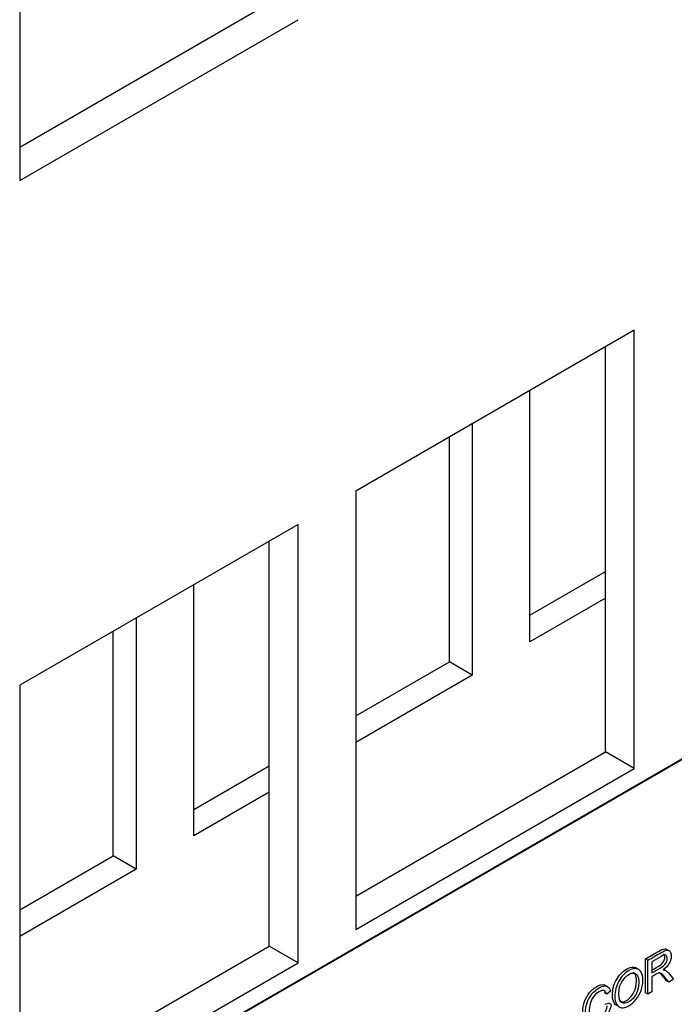
# Model space of a CAD drawing. Units: inches. Extents: x 0.2 to 21.8, y 0.7 to 16.3.
# Drawn here: x 6.8 to 7.2, y 4.2 to 4.9 of the extents above; entities that cross this region are included whole.
import ezdxf

# ---------------------------------------------------------------- set-up
doc = ezdxf.new("R2010")
doc.units = ezdxf.units.IN
doc.header["$MEASUREMENT"] = 0
doc.layers.add('Default', color=7, linetype='Continuous')
doc.layers.add('DV2_Default', color=7, linetype='Continuous')

# ---------------------------------------------------------------- blocks, each defined once
blk = doc.blocks.new('SE1')
at = {"layer": 'DV2_Default', "color": 7, "linetype": 'Continuous'}
for p, q in [((6.75662, 5.12728), (6.75662, 4.80476)), ((6.75662, 4.82926), (6.94046, 4.9354)), ((6.75662, 4.80476), (6.96168, 4.92315)), ((7.20916, 4.69453), (7.0041, 4.57614)), ((7.20916, 4.37202), (7.20916, 4.69453)), ((7.18795, 4.38427), (7.18795, 4.68229)), ((7.13237, 4.46534), (7.13237, 4.6502)), ((6.81849, 4.1334), (7.70237, 4.64371)), ((6.81884, 4.13319), (7.70272, 4.6435)), ((7.08995, 4.6257), (7.08995, 4.44085)), ((7.07305, 4.45061), (7.07305, 4.61595)), ((7.0041, 4.57614), (7.0041, 4.25363)), ((6.96168, 4.55165), (6.75662, 4.43326)), ((6.96168, 4.22913), (6.96168, 4.55165)), ((6.94046, 4.24138), (6.94046, 4.5394)), ((7.13237, 4.48486), (7.18795, 4.51695)), ((6.88489, 4.32246), (6.88489, 4.50731)), ((7.18795, 4.49743), (7.13237, 4.46534)), ((6.84246, 4.48282), (6.84246, 4.29796)), ((6.82556, 4.30772), (6.82556, 4.47306)), ((7.0041, 4.4108), (7.07305, 4.45061)), ((7.08995, 4.44085), (7.07305, 4.45061)), ((7.08995, 4.44085), (7.0041, 4.39129)), ((6.75662, 4.43326), (6.75662, 4.11074)), ((7.0041, 4.27812), (7.18795, 4.38427)), ((7.20916, 4.37202), (7.18795, 4.38427)), ((6.88489, 4.34197), (6.94046, 4.37406)), ((7.0041, 4.25363), (7.20916, 4.37202)), ((6.94046, 4.35455), (6.88489, 4.32246)), ((6.75662, 4.26792), (6.82556, 4.30772)), ((6.84246, 4.29796), (6.82556, 4.30772)), ((6.84246, 4.29796), (6.75662, 4.2484)), ((6.75662, 4.13523), (6.94046, 4.24138)), ((6.96168, 4.22913), (6.94046, 4.24138)), ((7.235, 4.23789), (7.23279, 4.23917)), ((6.75662, 4.11074), (6.96168, 4.22913)), ((7.21266, 4.22401), (7.21045, 4.22528)), ((7.2192, 4.23092), (7.21743, 4.23194)), ((7.21743, 4.20698), (7.21743, 4.23194)), ((7.2192, 4.20596), (7.2192, 4.23092)), ((7.22207, 4.22979), (7.22207, 4.22155)), ((7.22207, 4.21869), (7.22207, 4.20762)), ((7.23274, 4.22317), (7.23053, 4.22445)), ((7.18983, 4.21137), (7.18762, 4.21265)), ((7.23464, 4.21488), (7.23287, 4.2159)), ((7.2382, 4.21693), (7.23464, 4.21488)), ((7.18901, 4.20588), (7.18724, 4.2069)), ((7.19183, 4.20827), (7.18901, 4.20588)), ((7.2192, 4.20596), (7.21743, 4.20698)), ((7.22207, 4.20762), (7.2192, 4.20596)), ((7.18757, 4.19849), (7.19044, 4.1993)), ((7.19221, 4.19828), (7.19044, 4.1993))]:
    blk.add_line(p, q, dxfattribs=at)
for points, knots in [([(7.21743, 4.23194), (7.22062, 4.23378), (7.22381, 4.23562), (7.227, 4.23746), (7.22894, 4.23858), (7.23039, 4.23919), (7.23202, 4.2394), (7.23257, 4.2393), (7.23303, 4.23903)], [0, 0, 0, 0, 0.605953, 0.605953, 0.605953, 0.84869, 0.84869, 1, 1, 1, 1]), ([(7.2192, 4.23092), (7.22239, 4.23276), (7.22558, 4.2346), (7.22877, 4.23644), (7.23071, 4.23756), (7.23216, 4.23816), (7.23417, 4.23843), (7.23497, 4.2381), (7.23556, 4.23731), (7.23616, 4.23651), (7.23646, 4.23545), (7.23646, 4.2323), (7.23596, 4.23052), (7.23497, 4.22874), (7.23397, 4.22694), (7.23246, 4.2253), (7.23038, 4.22377)], [0, 0, 0, 0, 0.318707, 0.318707, 0.318707, 0.446377, 0.446377, 0.574047, 0.574047, 0.574047, 0.6858, 0.6858, 0.829866, 0.829866, 0.829866, 1, 1, 1, 1]), ([(7.22207, 4.22359), (7.22353, 4.22444), (7.22498, 4.22528), (7.22644, 4.22612), (7.22775, 4.22687), (7.22877, 4.22761), (7.23023, 4.22909), (7.23079, 4.22991), (7.23157, 4.23171), (7.23175, 4.23257), (7.23175, 4.23447), (7.23143, 4.23521), (7.23078, 4.23556)], [0, 0, 0, 0, 0.306016, 0.306016, 0.306016, 0.465551, 0.465551, 0.625085, 0.625085, 0.78462, 0.78462, 1, 1, 1, 1]), ([(7.22207, 4.22155), (7.22412, 4.22274), (7.22616, 4.22392), (7.22821, 4.2251), (7.22952, 4.22585), (7.23054, 4.22659), (7.232, 4.22807), (7.23256, 4.22889), (7.23333, 4.23069), (7.23352, 4.23155), (7.23352, 4.23353), (7.23315, 4.2343), (7.2324, 4.23461), (7.23166, 4.23493), (7.23049, 4.23465), (7.2289, 4.23373), (7.22662, 4.23242), (7.22435, 4.2311), (7.22207, 4.22979)], [0, 0, 0, 0, 0.228897, 0.228897, 0.228897, 0.313881, 0.313881, 0.398866, 0.398866, 0.483851, 0.483851, 0.606991, 0.606991, 0.606991, 0.745523, 0.745523, 0.745523, 1, 1, 1, 1]), ([(7.19314, 4.2051), (7.19314, 4.20924), (7.1941, 4.21303), (7.19601, 4.21648), (7.19791, 4.21994), (7.20041, 4.22254), (7.20545, 4.22545), (7.20724, 4.22594), (7.20884, 4.22575), (7.20953, 4.22566), (7.21015, 4.22546), (7.2107, 4.22514)], [0, 0, 0, 0, 0.358518, 0.358518, 0.358518, 0.689226, 0.689226, 0.906058, 0.906058, 0.906058, 1, 1, 1, 1]), ([(7.1949, 4.20408), (7.1949, 4.20822), (7.19587, 4.21201), (7.19777, 4.21546), (7.19968, 4.21892), (7.20218, 4.22152), (7.20722, 4.22443), (7.20901, 4.22492), (7.2106, 4.22473), (7.21219, 4.22454), (7.21342, 4.22372), (7.21426, 4.22223), (7.2151, 4.22076), (7.21551, 4.21876), (7.21551, 4.21372), (7.21507, 4.21121), (7.21419, 4.20872), (7.21331, 4.20621), (7.21205, 4.20397), (7.21045, 4.20202), (7.20883, 4.20005), (7.20707, 4.19853), (7.20318, 4.19628), (7.20136, 4.19579), (7.19977, 4.19602), (7.19818, 4.19624), (7.19696, 4.19706), (7.19614, 4.19856), (7.19532, 4.20006), (7.1949, 4.20189), (7.1949, 4.20408)], [0, 0, 0, 0, 0.133423, 0.133423, 0.133423, 0.256497, 0.256497, 0.337191, 0.337191, 0.337191, 0.417491, 0.417491, 0.417491, 0.505096, 0.505096, 0.59386, 0.59386, 0.59386, 0.674523, 0.674523, 0.674523, 0.752948, 0.752948, 0.838009, 0.838009, 0.838009, 0.91834, 0.91834, 0.91834, 1, 1, 1, 1]), ([(7.19785, 4.20573), (7.19785, 4.20271), (7.19855, 4.20077), (7.19994, 4.19983), (7.20133, 4.1989), (7.20308, 4.19904), (7.20519, 4.20028), (7.20733, 4.20153), (7.2091, 4.20339), (7.21049, 4.20595), (7.21187, 4.2085), (7.21257, 4.21138), (7.21257, 4.21662), (7.21227, 4.21821), (7.21168, 4.2194), (7.2111, 4.22057), (7.21022, 4.22124), (7.20908, 4.22143), (7.20794, 4.22162), (7.20666, 4.22127), (7.20321, 4.21928), (7.20148, 4.21749), (7.19858, 4.2126), (7.19785, 4.20949), (7.19785, 4.20573)], [0, 0, 0, 0, 0.129294, 0.129294, 0.129294, 0.24358, 0.24358, 0.24358, 0.358829, 0.358829, 0.358829, 0.497723, 0.497723, 0.585068, 0.585068, 0.585068, 0.664038, 0.664038, 0.664038, 0.751335, 0.751335, 0.875667, 0.875667, 1, 1, 1, 1]), ([(7.19833, 4.20075), (7.19969, 4.19993), (7.20139, 4.20011), (7.20343, 4.2013), (7.20556, 4.20255), (7.20733, 4.20441), (7.20872, 4.20697), (7.21011, 4.20952), (7.2108, 4.2124), (7.2108, 4.21764), (7.2105, 4.21924), (7.20991, 4.22042), (7.20955, 4.22114), (7.20908, 4.22167), (7.20851, 4.22202)], [0, 0, 0, 0, 0.220025, 0.220025, 0.220025, 0.450497, 0.450497, 0.450497, 0.728255, 0.728255, 0.902928, 0.902928, 0.902928, 1, 1, 1, 1]), ([(7.23464, 4.21488), (7.23369, 4.21605), (7.23274, 4.21723), (7.23178, 4.21841), (7.23096, 4.21943), (7.23026, 4.22017), (7.22972, 4.22065), (7.22918, 4.22113), (7.2287, 4.22142), (7.22784, 4.22155), (7.22741, 4.22152), (7.22696, 4.22138), (7.22665, 4.22128), (7.22612, 4.22102), (7.22538, 4.2206), (7.22428, 4.21996), (7.22317, 4.21932), (7.22207, 4.21869)], [0, 0, 0, 0, 0.307146, 0.307146, 0.307146, 0.516047, 0.516047, 0.516047, 0.616636, 0.616636, 0.717224, 0.717224, 0.717224, 0.80871, 0.80871, 0.80871, 1, 1, 1, 1]), ([(7.23287, 4.2159), (7.23192, 4.21708), (7.23097, 4.21825), (7.23002, 4.21943), (7.22919, 4.22046), (7.2285, 4.22119), (7.22795, 4.22167), (7.22768, 4.22191), (7.22742, 4.2221), (7.22718, 4.22224)], [0, 0, 0, 0, 0.542095, 0.542095, 0.542095, 0.910792, 0.910792, 0.910792, 1, 1, 1, 1]), ([(7.23038, 4.22377), (7.23114, 4.22377), (7.23171, 4.22369), (7.2321, 4.22352), (7.23295, 4.22314), (7.23372, 4.22246), (7.23447, 4.22157), (7.23573, 4.22005), (7.23695, 4.21848), (7.2382, 4.21693)], [0, 0, 0, 0, 0.159907, 0.159907, 0.159907, 0.452935, 0.452935, 0.452935, 1, 1, 1, 1]), ([(7.17442, 4.18468), (7.17363, 4.18516), (7.17299, 4.18594), (7.17249, 4.187), (7.17171, 4.18862), (7.17135, 4.19065), (7.17135, 4.19564), (7.17178, 4.19816), (7.17264, 4.20059), (7.1735, 4.20301), (7.17472, 4.20519), (7.1763, 4.20711), (7.17789, 4.20904), (7.17963, 4.21054), (7.18369, 4.21289), (7.18552, 4.21329), (7.18698, 4.21288), (7.18726, 4.2128), (7.18753, 4.21269), (7.18778, 4.21255)], [0, 0, 0, 0, 0.105207, 0.105207, 0.105207, 0.278534, 0.278534, 0.467509, 0.467509, 0.467509, 0.628985, 0.628985, 0.628985, 0.787918, 0.787918, 0.967165, 0.967165, 0.967165, 1, 1, 1, 1]), ([(7.19221, 4.19828), (7.1916, 4.19522), (7.19053, 4.19254), (7.18896, 4.19021), (7.18741, 4.1879), (7.18552, 4.18608), (7.18094, 4.18344), (7.17905, 4.1829), (7.17758, 4.18314), (7.17613, 4.18339), (7.17503, 4.18435), (7.17425, 4.18598), (7.17348, 4.1876), (7.17312, 4.18963), (7.17312, 4.19462), (7.17355, 4.19714), (7.17441, 4.19957), (7.17527, 4.20199), (7.17649, 4.20417), (7.17807, 4.20609), (7.17965, 4.20802), (7.1814, 4.20952), (7.18546, 4.21187), (7.18728, 4.21227), (7.18875, 4.21186), (7.19023, 4.21144), (7.19124, 4.21024), (7.19183, 4.20827)], [0, 0, 0, 0, 0.109846, 0.109846, 0.109846, 0.211817, 0.211817, 0.317036, 0.317036, 0.317036, 0.409481, 0.409481, 0.409481, 0.508578, 0.508578, 0.616621, 0.616621, 0.616621, 0.708942, 0.708942, 0.708942, 0.79981, 0.79981, 0.902291, 0.902291, 0.902291, 1, 1, 1, 1]), ([(7.18901, 4.20588), (7.1885, 4.20739), (7.18779, 4.20831), (7.18682, 4.20858), (7.18587, 4.20885), (7.18469, 4.20859), (7.18159, 4.2068), (7.18019, 4.20553), (7.17909, 4.20398), (7.17797, 4.20241), (7.1772, 4.20073), (7.17674, 4.19893), (7.17627, 4.19711), (7.17606, 4.19537), (7.17606, 4.19161), (7.17633, 4.18991), (7.17687, 4.18864), (7.1774, 4.18737), (7.17823, 4.18665), (7.1805, 4.1864), (7.18172, 4.18671), (7.18302, 4.18748), (7.18463, 4.18842), (7.18598, 4.1897), (7.18708, 4.19141), (7.18819, 4.19313), (7.18895, 4.19514), (7.18934, 4.19747)], [0, 0, 0, 0, 0.09705, 0.09705, 0.09705, 0.187133, 0.187133, 0.289703, 0.289703, 0.289703, 0.384619, 0.384619, 0.384619, 0.478257, 0.478257, 0.599324, 0.599324, 0.599324, 0.692016, 0.692016, 0.784708, 0.784708, 0.784708, 0.88761, 0.88761, 0.88761, 1, 1, 1, 1]), ([(7.19618, 4.19765), (7.19545, 4.19808), (7.19484, 4.19872), (7.19437, 4.19958), (7.19356, 4.20108), (7.19314, 4.20291), (7.19314, 4.2051)], [0, 0, 0, 0, 0.361328, 0.361328, 0.361328, 1, 1, 1, 1])]:
    blk.add_open_spline(points, degree=3, knots=knots, dxfattribs=at)

msp = doc.modelspace()

# ---------------------------------------------------------------- block references
at = {"layer": 'Default'}
msp.add_blockref('SE1', (0, 0), dxfattribs=at)

doc.saveas('drawing.dxf')
